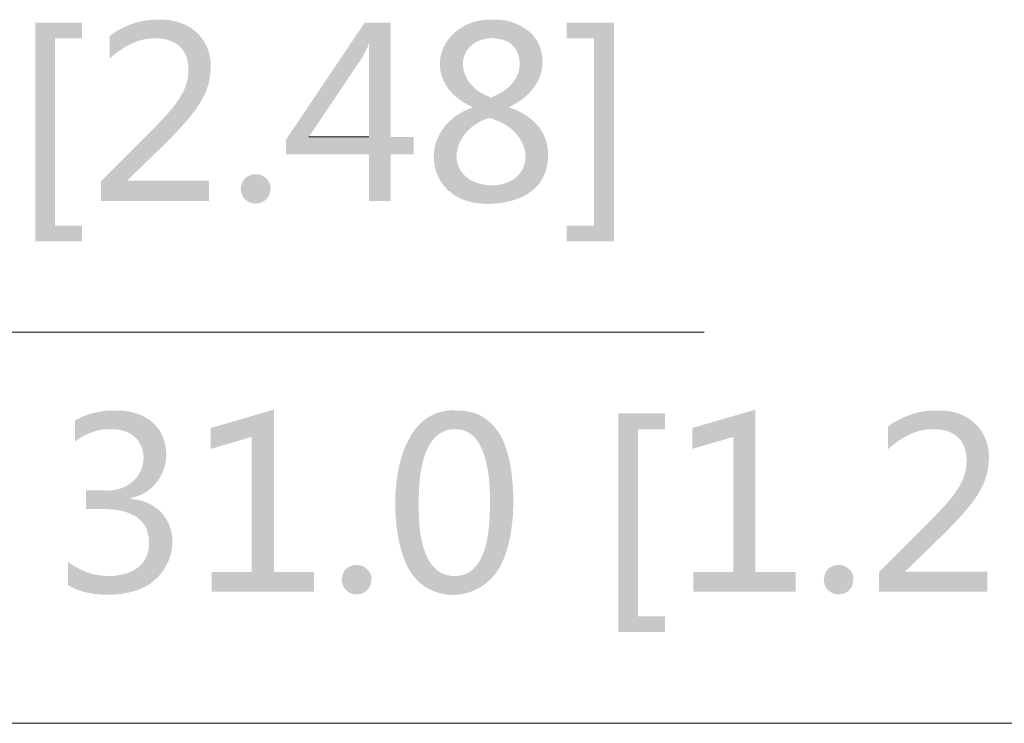
# Model space of a CAD drawing. Units: millimetres. Extents: x -20 to 16.4, y 0.4 to 11.
# Drawn here: x -16.2 to -14.2, y 3.6 to 5 of the extents above; entities that cross this region are included whole.
import ezdxf

# ---------------------------------------------------------------- set-up
doc = ezdxf.new("R2010")
doc.units = ezdxf.units.MM
doc.layers.add('wymiary', color=2, linetype='Continuous')

msp = doc.modelspace()

# ---------------------------------------------------------------- hatches: boundary and pattern name
at = {"layer": 'wymiary'}
for points in [[(-16.0356, 4.949), (-16.1272, 4.949), (-16.1272, 4.5215), (-16.0356, 4.5215), (-16.0356, 4.5523), (-16.0889, 4.5523), (-16.0889, 4.9181), (-16.0356, 4.9181)], [(-16.0356, 4.949), (-16.1272, 4.949), (-16.1272, 4.5215), (-16.0356, 4.5215), (-16.0356, 4.5523), (-16.0889, 4.5523), (-16.0889, 4.9181), (-16.0356, 4.9181)], [(-15.4322, 4.949), (-15.4831, 4.949), (-15.6372, 4.7198), (-15.6372, 4.6915), (-15.4747, 4.6915), (-15.4747, 4.6006), (-15.4322, 4.6006), (-15.4322, 4.6915), (-15.3872, 4.6915), (-15.3872, 4.7256), (-15.5922, 4.7256), (-15.4881, 4.8806), (-15.4814, 4.894), (-15.4772, 4.9015), (-15.4747, 4.9081), (-15.4739, 4.9081)], [(-15.4322, 4.949), (-15.4831, 4.949), (-15.6372, 4.7198), (-15.6372, 4.6915), (-15.4747, 4.6915), (-15.4747, 4.6006), (-15.4322, 4.6006), (-15.4322, 4.6915), (-15.3872, 4.6915), (-15.3872, 4.7256), (-15.5922, 4.7256), (-15.4881, 4.8806), (-15.4814, 4.894), (-15.4772, 4.9015), (-15.4747, 4.9081), (-15.4739, 4.9081)], [(-15.4322, 4.949), (-15.4739, 4.9081), (-15.4747, 4.8981), (-15.4747, 4.7256), (-15.5922, 4.7256), (-15.4322, 4.7256)], [(-15.4322, 4.949), (-15.4739, 4.9081), (-15.4747, 4.8981), (-15.4747, 4.7256), (-15.5922, 4.7256), (-15.4322, 4.7256)], [(-14.9956, 4.949), (-15.0881, 4.949), (-15.0881, 4.9181), (-15.0347, 4.9181), (-15.0347, 4.5523), (-15.0881, 4.5523), (-15.0881, 4.5215), (-14.9956, 4.5215)], [(-14.9956, 4.949), (-15.0881, 4.949), (-15.0881, 4.9181), (-15.0347, 4.9181), (-15.0347, 4.5523), (-15.0881, 4.5523), (-15.0881, 4.5215), (-14.9956, 4.5215)], [(-15.6606, 4.1923), (-15.7839, 4.1565), (-15.7039, 4.139), (-15.7039, 3.8748), (-15.7822, 3.8748), (-15.7822, 3.8365), (-15.5822, 3.8365), (-15.5822, 3.8748), (-15.6606, 3.8748)], [(-15.6606, 4.1923), (-15.7839, 4.1565), (-15.7039, 4.139), (-15.7039, 3.8748), (-15.7822, 3.8748), (-15.7822, 3.8365), (-15.5822, 3.8365), (-15.5822, 3.8748), (-15.6606, 3.8748)], [(-14.8956, 4.1848), (-14.9872, 4.1848), (-14.9872, 3.7573), (-14.8956, 3.7573), (-14.8956, 3.7881), (-14.9489, 3.7881), (-14.9489, 4.154), (-14.8956, 4.154)], [(-14.8956, 4.1848), (-14.9872, 4.1848), (-14.9872, 3.7573), (-14.8956, 3.7573), (-14.8956, 3.7881), (-14.9489, 3.7881), (-14.9489, 4.154), (-14.8956, 4.154)], [(-14.7189, 4.1923), (-14.8422, 4.1565), (-14.7622, 4.139), (-14.7622, 3.8748), (-14.8406, 3.8748), (-14.8406, 3.8365), (-14.6406, 3.8365), (-14.6406, 3.8748), (-14.7189, 3.8748)], [(-14.7189, 4.1923), (-14.8422, 4.1565), (-14.7622, 4.139), (-14.7622, 3.8748), (-14.8406, 3.8748), (-14.8406, 3.8365), (-14.6406, 3.8365), (-14.6406, 3.8748), (-14.7189, 3.8748)], [(-15.7839, 4.1565), (-15.7839, 4.1156), (-15.7039, 4.139)], [(-15.7839, 4.1565), (-15.7839, 4.1156), (-15.7039, 4.139)], [(-14.8422, 4.1565), (-14.8422, 4.1156), (-14.7622, 4.139)], [(-14.8422, 4.1565), (-14.8422, 4.1156), (-14.7622, 4.139)]]:
    msp.add_hatch(color=256, dxfattribs=at).paths.add_polyline_path(points)
h = msp.add_hatch(color=256, dxfattribs=at)
edge = h.paths.add_edge_path(flags=0)
edge.add_line((-15.8856, 4.9548), (-15.8906, 4.9548))
edge.add_spline(control_points=[(-15.8906, 4.9548), (-15.9201, 4.9548), (-15.949, 4.9447), (-15.9739, 4.929)], knot_values=[0, 0, 0, 0, 1, 1, 1, 1], weights=[1, 1, 1, 1], degree=3, periodic=0)
edge.add_line((-15.9739, 4.929), (-15.9814, 4.9231))
edge.add_line((-15.9814, 4.9231), (-15.8922, 4.9181))
edge.add_line((-15.8922, 4.9181), (-15.8839, 4.9181))
edge.add_spline(control_points=[(-15.8839, 4.9181), (-15.8435, 4.9141), (-15.8252, 4.8888), (-15.8281, 4.849)], knot_values=[0, 0, 0, 0, 1, 1, 1, 1], weights=[1, 1, 1, 1], degree=3, periodic=0)
edge.add_line((-15.8281, 4.849), (-15.8289, 4.8398))
edge.add_line((-15.8289, 4.8398), (-15.8314, 4.8315))
edge.add_spline(control_points=[(-15.8314, 4.8315), (-15.8386, 4.8009), (-15.8687, 4.7704), (-15.8897, 4.7481)], knot_values=[0, 0, 0, 0, 1, 1, 1, 1], weights=[1, 1, 1, 1], degree=3, periodic=0)
edge.add_line((-15.8897, 4.7481), (-15.9989, 4.639))
edge.add_line((-15.9989, 4.639), (-15.9989, 4.6006))
edge.add_line((-15.9989, 4.6006), (-15.7872, 4.6006))
edge.add_line((-15.7872, 4.6006), (-15.7872, 4.6398))
edge.add_line((-15.7872, 4.6398), (-15.9472, 4.6398))
edge.add_line((-15.9472, 4.6398), (-15.9472, 4.6406))
edge.add_line((-15.9472, 4.6406), (-15.8672, 4.7181))
edge.add_spline(control_points=[(-15.8672, 4.7181), (-15.8363, 4.7512), (-15.7971, 4.7886), (-15.7872, 4.8348)], knot_values=[0, 0, 0, 0, 1, 1, 1, 1], weights=[1, 1, 1, 1], degree=3, periodic=0)
edge.add_line((-15.7872, 4.8348), (-15.7856, 4.844))
edge.add_line((-15.7856, 4.844), (-15.7847, 4.8523))
edge.add_spline(control_points=[(-15.7847, 4.8523), (-15.779, 4.9012), (-15.8081, 4.9423), (-15.8564, 4.9523)], knot_values=[0, 0, 0, 0, 1, 1, 1, 1], weights=[1, 1, 1, 1], degree=3, periodic=0)
edge.add_line((-15.8564, 4.9523), (-15.8656, 4.954))
edge.add_line((-15.8656, 4.954), (-15.8756, 4.9548))
h = msp.add_hatch(color=256, dxfattribs=at)
edge = h.paths.add_edge_path(flags=0)
edge.add_line((-15.8856, 4.9548), (-15.8906, 4.9548))
edge.add_spline(control_points=[(-15.8906, 4.9548), (-15.9201, 4.9548), (-15.949, 4.9447), (-15.9739, 4.929)], knot_values=[0, 0, 0, 0, 1, 1, 1, 1], weights=[1, 1, 1, 1], degree=3, periodic=0)
edge.add_line((-15.9739, 4.929), (-15.9814, 4.9231))
edge.add_line((-15.9814, 4.9231), (-15.8922, 4.9181))
edge.add_line((-15.8922, 4.9181), (-15.8839, 4.9181))
edge.add_spline(control_points=[(-15.8839, 4.9181), (-15.8435, 4.9141), (-15.8252, 4.8888), (-15.8281, 4.849)], knot_values=[0, 0, 0, 0, 1, 1, 1, 1], weights=[1, 1, 1, 1], degree=3, periodic=0)
edge.add_line((-15.8281, 4.849), (-15.8289, 4.8398))
edge.add_line((-15.8289, 4.8398), (-15.8314, 4.8315))
edge.add_spline(control_points=[(-15.8314, 4.8315), (-15.8386, 4.8009), (-15.8687, 4.7704), (-15.8897, 4.7481)], knot_values=[0, 0, 0, 0, 1, 1, 1, 1], weights=[1, 1, 1, 1], degree=3, periodic=0)
edge.add_line((-15.8897, 4.7481), (-15.9989, 4.639))
edge.add_line((-15.9989, 4.639), (-15.9989, 4.6006))
edge.add_line((-15.9989, 4.6006), (-15.7872, 4.6006))
edge.add_line((-15.7872, 4.6006), (-15.7872, 4.6398))
edge.add_line((-15.7872, 4.6398), (-15.9472, 4.6398))
edge.add_line((-15.9472, 4.6398), (-15.9472, 4.6406))
edge.add_line((-15.9472, 4.6406), (-15.8672, 4.7181))
edge.add_spline(control_points=[(-15.8672, 4.7181), (-15.8363, 4.7512), (-15.7971, 4.7886), (-15.7872, 4.8348)], knot_values=[0, 0, 0, 0, 1, 1, 1, 1], weights=[1, 1, 1, 1], degree=3, periodic=0)
edge.add_line((-15.7872, 4.8348), (-15.7856, 4.844))
edge.add_line((-15.7856, 4.844), (-15.7847, 4.8523))
edge.add_spline(control_points=[(-15.7847, 4.8523), (-15.779, 4.9012), (-15.8081, 4.9423), (-15.8564, 4.9523)], knot_values=[0, 0, 0, 0, 1, 1, 1, 1], weights=[1, 1, 1, 1], degree=3, periodic=0)
edge.add_line((-15.8564, 4.9523), (-15.8656, 4.954))
edge.add_line((-15.8656, 4.954), (-15.8756, 4.9548))
h = msp.add_hatch(color=256, dxfattribs=at)
edge = h.paths.add_edge_path(flags=0)
edge.add_line((-15.2314, 4.9548), (-15.2414, 4.9548))
edge.add_spline(control_points=[(-15.2414, 4.9548), (-15.3266, 4.9516), (-15.3685, 4.8616), (-15.3056, 4.8048)], knot_values=[0, 0, 0, 0, 1, 1, 1, 1], weights=[1, 1, 1, 1], degree=3, periodic=0)
edge.add_line((-15.3056, 4.8048), (-15.2981, 4.799))
edge.add_line((-15.2981, 4.799), (-15.2356, 4.8023))
edge.add_line((-15.2356, 4.8023), (-15.2431, 4.8056))
edge.add_spline(control_points=[(-15.2431, 4.8056), (-15.3072, 4.8316), (-15.3092, 4.9139), (-15.2347, 4.919)], knot_values=[0, 0, 0, 0, 1, 1, 1, 1], weights=[1, 1, 1, 1], degree=3, periodic=0)
edge.add_line((-15.2347, 4.919), (-15.1506, 4.9198))
edge.add_line((-15.1506, 4.9198), (-15.1556, 4.9265))
edge.add_spline(control_points=[(-15.1556, 4.9265), (-15.171, 4.9411), (-15.1911, 4.9509), (-15.2122, 4.954)], knot_values=[0, 0, 0, 0, 1, 1, 1, 1], weights=[1, 1, 1, 1], degree=3, periodic=0)
edge.add_line((-15.2122, 4.954), (-15.2214, 4.9548))
h = msp.add_hatch(color=256, dxfattribs=at)
edge = h.paths.add_edge_path(flags=0)
edge.add_line((-15.2314, 4.9548), (-15.2414, 4.9548))
edge.add_spline(control_points=[(-15.2414, 4.9548), (-15.3266, 4.9516), (-15.3685, 4.8616), (-15.3056, 4.8048)], knot_values=[0, 0, 0, 0, 1, 1, 1, 1], weights=[1, 1, 1, 1], degree=3, periodic=0)
edge.add_line((-15.3056, 4.8048), (-15.2981, 4.799))
edge.add_line((-15.2981, 4.799), (-15.2356, 4.8023))
edge.add_line((-15.2356, 4.8023), (-15.2431, 4.8056))
edge.add_spline(control_points=[(-15.2431, 4.8056), (-15.3072, 4.8316), (-15.3092, 4.9139), (-15.2347, 4.919)], knot_values=[0, 0, 0, 0, 1, 1, 1, 1], weights=[1, 1, 1, 1], degree=3, periodic=0)
edge.add_line((-15.2347, 4.919), (-15.1506, 4.9198))
edge.add_line((-15.1506, 4.9198), (-15.1556, 4.9265))
edge.add_spline(control_points=[(-15.1556, 4.9265), (-15.171, 4.9411), (-15.1911, 4.9509), (-15.2122, 4.954)], knot_values=[0, 0, 0, 0, 1, 1, 1, 1], weights=[1, 1, 1, 1], degree=3, periodic=0)
edge.add_line((-15.2122, 4.954), (-15.2214, 4.9548))
h = msp.add_hatch(color=256, dxfattribs=at)
edge = h.paths.add_edge_path(flags=0)
edge.add_line((-15.9814, 4.9231), (-15.9814, 4.8781))
edge.add_line((-15.9814, 4.8781), (-15.9797, 4.8806))
edge.add_spline(control_points=[(-15.9797, 4.8806), (-15.9577, 4.9002), (-15.9305, 4.9161), (-15.9006, 4.9181)], knot_values=[0, 0, 0, 0, 1, 1, 1, 1], weights=[1, 1, 1, 1], degree=3, periodic=0)
edge.add_line((-15.9006, 4.9181), (-15.8922, 4.9181))
h = msp.add_hatch(color=256, dxfattribs=at)
edge = h.paths.add_edge_path(flags=0)
edge.add_line((-15.9814, 4.9231), (-15.9814, 4.8781))
edge.add_line((-15.9814, 4.8781), (-15.9797, 4.8806))
edge.add_spline(control_points=[(-15.9797, 4.8806), (-15.9577, 4.9002), (-15.9305, 4.9161), (-15.9006, 4.9181)], knot_values=[0, 0, 0, 0, 1, 1, 1, 1], weights=[1, 1, 1, 1], degree=3, periodic=0)
edge.add_line((-15.9006, 4.9181), (-15.8922, 4.9181))
h = msp.add_hatch(color=256, dxfattribs=at)
edge = h.paths.add_edge_path(flags=0)
edge.add_line((-15.1506, 4.9198), (-15.2347, 4.919))
edge.add_line((-15.2347, 4.919), (-15.2264, 4.9181))
edge.add_line((-15.2264, 4.9181), (-15.2172, 4.9165))
edge.add_spline(control_points=[(-15.2172, 4.9165), (-15.1918, 4.9113), (-15.1809, 4.8928), (-15.1797, 4.8681)], knot_values=[0, 0, 0, 0, 1, 1, 1, 1], weights=[1, 1, 1, 1], degree=3, periodic=0)
edge.add_line((-15.1797, 4.8681), (-15.1806, 4.8623))
edge.add_line((-15.1806, 4.8623), (-15.1814, 4.8548))
edge.add_spline(control_points=[(-15.1814, 4.8548), (-15.1878, 4.833), (-15.2056, 4.8157), (-15.2264, 4.8073)], knot_values=[0, 0, 0, 0, 1, 1, 1, 1], weights=[1, 1, 1, 1], degree=3, periodic=0)
edge.add_line((-15.2264, 4.8073), (-15.2356, 4.8023))
edge.add_line((-15.2356, 4.8023), (-15.2981, 4.799))
edge.add_line((-15.2981, 4.799), (-15.2906, 4.794))
edge.add_line((-15.2906, 4.794), (-15.2822, 4.789))
edge.add_line((-15.2822, 4.789), (-15.2731, 4.784))
edge.add_line((-15.2731, 4.784), (-15.2731, 4.7831))
edge.add_line((-15.2731, 4.7831), (-15.2764, 4.7815))
edge.add_spline(control_points=[(-15.2764, 4.7815), (-15.3392, 4.7583), (-15.3695, 4.6903), (-15.3306, 4.6331)], knot_values=[0, 0, 0, 0, 1, 1, 1, 1], weights=[1, 1, 1, 1], degree=3, periodic=0)
edge.add_line((-15.3306, 4.6331), (-15.3247, 4.6265))
edge.add_line((-15.3247, 4.6265), (-15.2347, 4.6306))
edge.add_line((-15.2347, 4.6306), (-15.2447, 4.6315))
edge.add_spline(control_points=[(-15.2447, 4.6315), (-15.328, 4.6417), (-15.3195, 4.7372), (-15.2389, 4.7631)], knot_values=[0, 0, 0, 0, 1, 1, 1, 1], weights=[1, 1, 1, 1], degree=3, periodic=0)
edge.add_line((-15.2389, 4.7631), (-15.1656, 4.7665))
edge.add_line((-15.1656, 4.7665), (-15.1739, 4.7715))
edge.add_line((-15.1739, 4.7715), (-15.1906, 4.7798))
edge.add_line((-15.1906, 4.7798), (-15.2006, 4.7831))
edge.add_line((-15.2006, 4.7831), (-15.2006, 4.784))
edge.add_line((-15.2006, 4.784), (-15.1947, 4.7873))
edge.add_spline(control_points=[(-15.1947, 4.7873), (-15.149, 4.8102), (-15.1229, 4.8547), (-15.1414, 4.9048)], knot_values=[0, 0, 0, 0, 1, 1, 1, 1], weights=[1, 1, 1, 1], degree=3, periodic=0)
edge.add_line((-15.1414, 4.9048), (-15.1456, 4.9123))
h = msp.add_hatch(color=256, dxfattribs=at)
edge = h.paths.add_edge_path(flags=0)
edge.add_line((-15.1506, 4.9198), (-15.2347, 4.919))
edge.add_line((-15.2347, 4.919), (-15.2264, 4.9181))
edge.add_line((-15.2264, 4.9181), (-15.2172, 4.9165))
edge.add_spline(control_points=[(-15.2172, 4.9165), (-15.1918, 4.9113), (-15.1809, 4.8928), (-15.1797, 4.8681)], knot_values=[0, 0, 0, 0, 1, 1, 1, 1], weights=[1, 1, 1, 1], degree=3, periodic=0)
edge.add_line((-15.1797, 4.8681), (-15.1806, 4.8623))
edge.add_line((-15.1806, 4.8623), (-15.1814, 4.8548))
edge.add_spline(control_points=[(-15.1814, 4.8548), (-15.1878, 4.833), (-15.2056, 4.8157), (-15.2264, 4.8073)], knot_values=[0, 0, 0, 0, 1, 1, 1, 1], weights=[1, 1, 1, 1], degree=3, periodic=0)
edge.add_line((-15.2264, 4.8073), (-15.2356, 4.8023))
edge.add_line((-15.2356, 4.8023), (-15.2981, 4.799))
edge.add_line((-15.2981, 4.799), (-15.2906, 4.794))
edge.add_line((-15.2906, 4.794), (-15.2822, 4.789))
edge.add_line((-15.2822, 4.789), (-15.2731, 4.784))
edge.add_line((-15.2731, 4.784), (-15.2731, 4.7831))
edge.add_line((-15.2731, 4.7831), (-15.2764, 4.7815))
edge.add_spline(control_points=[(-15.2764, 4.7815), (-15.3392, 4.7583), (-15.3695, 4.6903), (-15.3306, 4.6331)], knot_values=[0, 0, 0, 0, 1, 1, 1, 1], weights=[1, 1, 1, 1], degree=3, periodic=0)
edge.add_line((-15.3306, 4.6331), (-15.3247, 4.6265))
edge.add_line((-15.3247, 4.6265), (-15.2347, 4.6306))
edge.add_line((-15.2347, 4.6306), (-15.2447, 4.6315))
edge.add_spline(control_points=[(-15.2447, 4.6315), (-15.328, 4.6417), (-15.3195, 4.7372), (-15.2389, 4.7631)], knot_values=[0, 0, 0, 0, 1, 1, 1, 1], weights=[1, 1, 1, 1], degree=3, periodic=0)
edge.add_line((-15.2389, 4.7631), (-15.1656, 4.7665))
edge.add_line((-15.1656, 4.7665), (-15.1739, 4.7715))
edge.add_line((-15.1739, 4.7715), (-15.1906, 4.7798))
edge.add_line((-15.1906, 4.7798), (-15.2006, 4.7831))
edge.add_line((-15.2006, 4.7831), (-15.2006, 4.784))
edge.add_line((-15.2006, 4.784), (-15.1947, 4.7873))
edge.add_spline(control_points=[(-15.1947, 4.7873), (-15.149, 4.8102), (-15.1229, 4.8547), (-15.1414, 4.9048)], knot_values=[0, 0, 0, 0, 1, 1, 1, 1], weights=[1, 1, 1, 1], degree=3, periodic=0)
edge.add_line((-15.1414, 4.9048), (-15.1456, 4.9123))
h = msp.add_hatch(color=256, dxfattribs=at)
edge = h.paths.add_edge_path(flags=0)
edge.add_line((-15.1656, 4.7665), (-15.2389, 4.7631))
edge.add_line((-15.2389, 4.7631), (-15.2281, 4.759))
edge.add_spline(control_points=[(-15.2281, 4.759), (-15.1467, 4.7293), (-15.1489, 4.6331), (-15.2347, 4.6306)], knot_values=[0, 0, 0, 0, 1, 1, 1, 1], weights=[1, 1, 1, 1], degree=3, periodic=0)
edge.add_line((-15.2347, 4.6306), (-15.3247, 4.6265))
edge.add_line((-15.3247, 4.6265), (-15.3189, 4.6198))
edge.add_line((-15.3189, 4.6198), (-15.3172, 4.6198))
edge.add_spline(control_points=[(-15.3172, 4.6198), (-15.2824, 4.5855), (-15.2089, 4.5898), (-15.1689, 4.6115)], knot_values=[0, 0, 0, 0, 1, 1, 1, 1], weights=[1, 1, 1, 1], degree=3, periodic=0)
edge.add_line((-15.1689, 4.6115), (-15.1622, 4.6156))
edge.add_line((-15.1622, 4.6156), (-15.1556, 4.6206))
edge.add_spline(control_points=[(-15.1556, 4.6206), (-15.1171, 4.6494), (-15.1144, 4.7155), (-15.1464, 4.7498)], knot_values=[0, 0, 0, 0, 1, 1, 1, 1], weights=[1, 1, 1, 1], degree=3, periodic=0)
edge.add_line((-15.1464, 4.7498), (-15.1522, 4.7556))
edge.add_line((-15.1522, 4.7556), (-15.1589, 4.7615))
h = msp.add_hatch(color=256, dxfattribs=at)
edge = h.paths.add_edge_path(flags=0)
edge.add_line((-15.1656, 4.7665), (-15.2389, 4.7631))
edge.add_line((-15.2389, 4.7631), (-15.2281, 4.759))
edge.add_spline(control_points=[(-15.2281, 4.759), (-15.1467, 4.7293), (-15.1489, 4.6331), (-15.2347, 4.6306)], knot_values=[0, 0, 0, 0, 1, 1, 1, 1], weights=[1, 1, 1, 1], degree=3, periodic=0)
edge.add_line((-15.2347, 4.6306), (-15.3247, 4.6265))
edge.add_line((-15.3247, 4.6265), (-15.3189, 4.6198))
edge.add_line((-15.3189, 4.6198), (-15.3172, 4.6198))
edge.add_spline(control_points=[(-15.3172, 4.6198), (-15.2824, 4.5855), (-15.2089, 4.5898), (-15.1689, 4.6115)], knot_values=[0, 0, 0, 0, 1, 1, 1, 1], weights=[1, 1, 1, 1], degree=3, periodic=0)
edge.add_line((-15.1689, 4.6115), (-15.1622, 4.6156))
edge.add_line((-15.1622, 4.6156), (-15.1556, 4.6206))
edge.add_spline(control_points=[(-15.1556, 4.6206), (-15.1171, 4.6494), (-15.1144, 4.7155), (-15.1464, 4.7498)], knot_values=[0, 0, 0, 0, 1, 1, 1, 1], weights=[1, 1, 1, 1], degree=3, periodic=0)
edge.add_line((-15.1464, 4.7498), (-15.1522, 4.7556))
edge.add_line((-15.1522, 4.7556), (-15.1589, 4.7615))
h = msp.add_hatch(color=256, dxfattribs=at)
edge = h.paths.add_edge_path(flags=0)
edge.add_line((-15.7256, 4.624), (-15.7239, 4.6323))
edge.add_line((-15.7239, 4.6323), (-15.7206, 4.6406))
edge.add_spline(control_points=[(-15.7206, 4.6406), (-15.7049, 4.661), (-15.6728, 4.6545), (-15.6672, 4.629)], knot_values=[0, 0, 0, 0, 1, 1, 1, 1], weights=[1, 1, 1, 1], degree=3, periodic=0)
edge.add_line((-15.6672, 4.629), (-15.6672, 4.624))
edge.add_line((-15.6672, 4.624), (-15.6689, 4.6148))
edge.add_spline(control_points=[(-15.6689, 4.6148), (-15.6766, 4.5909), (-15.7102, 4.5885), (-15.7222, 4.6106)], knot_values=[0, 0, 0, 0, 1, 1, 1, 1], weights=[1, 1, 1, 1], degree=3, periodic=0)
edge.add_line((-15.7222, 4.6106), (-15.7247, 4.619))
edge.add_line((-15.7247, 4.619), (-15.7256, 4.624))
h = msp.add_hatch(color=256, dxfattribs=at)
edge = h.paths.add_edge_path(flags=0)
edge.add_line((-15.7256, 4.624), (-15.7239, 4.6323))
edge.add_line((-15.7239, 4.6323), (-15.7206, 4.6406))
edge.add_spline(control_points=[(-15.7206, 4.6406), (-15.7049, 4.661), (-15.6728, 4.6545), (-15.6672, 4.629)], knot_values=[0, 0, 0, 0, 1, 1, 1, 1], weights=[1, 1, 1, 1], degree=3, periodic=0)
edge.add_line((-15.6672, 4.629), (-15.6672, 4.624))
edge.add_line((-15.6672, 4.624), (-15.6689, 4.6148))
edge.add_spline(control_points=[(-15.6689, 4.6148), (-15.6766, 4.5909), (-15.7102, 4.5885), (-15.7222, 4.6106)], knot_values=[0, 0, 0, 0, 1, 1, 1, 1], weights=[1, 1, 1, 1], degree=3, periodic=0)
edge.add_line((-15.7222, 4.6106), (-15.7247, 4.619))
edge.add_line((-15.7247, 4.619), (-15.7256, 4.624))
h = msp.add_hatch(color=256, dxfattribs=at)
edge = h.paths.add_edge_path(flags=0)
edge.add_line((-15.3031, 4.1906), (-15.3047, 4.1906))
edge.add_spline(control_points=[(-15.3047, 4.1906), (-15.4415, 4.1982), (-15.444, 3.9495), (-15.3922, 3.8731)], knot_values=[0, 0, 0, 0, 1, 1, 1, 1], weights=[1, 1, 1, 1], degree=3, periodic=0)
edge.add_line((-15.3922, 3.8731), (-15.3864, 3.8656))
edge.add_line((-15.3864, 3.8656), (-15.3072, 3.8673))
edge.add_line((-15.3072, 3.8673), (-15.3147, 3.8673))
edge.add_spline(control_points=[(-15.3147, 3.8673), (-15.3731, 3.8753), (-15.3779, 3.9608), (-15.3772, 4.0056)], knot_values=[0, 0, 0, 0, 1, 1, 1, 1], weights=[1, 1, 1, 1], degree=3, periodic=0)
edge.add_line((-15.3772, 4.0056), (-15.3772, 4.0223))
edge.add_spline(control_points=[(-15.3772, 4.0223), (-15.3765, 4.0657), (-15.3689, 4.148), (-15.3122, 4.154)], knot_values=[0, 0, 0, 0, 1, 1, 1, 1], weights=[1, 1, 1, 1], degree=3, periodic=0)
edge.add_line((-15.3122, 4.154), (-15.3056, 4.154))
edge.add_line((-15.3056, 4.154), (-15.2264, 4.1548))
edge.add_line((-15.2264, 4.1548), (-15.2306, 4.1606))
edge.add_spline(control_points=[(-15.2306, 4.1606), (-15.2489, 4.1785), (-15.2628, 4.1869), (-15.2889, 4.1898)], knot_values=[0, 0, 0, 0, 1, 1, 1, 1], weights=[1, 1, 1, 1], degree=3, periodic=0)
edge.add_line((-15.2889, 4.1898), (-15.2956, 4.1906))
h = msp.add_hatch(color=256, dxfattribs=at)
edge = h.paths.add_edge_path(flags=0)
edge.add_line((-15.3031, 4.1906), (-15.3047, 4.1906))
edge.add_spline(control_points=[(-15.3047, 4.1906), (-15.4415, 4.1982), (-15.444, 3.9495), (-15.3922, 3.8731)], knot_values=[0, 0, 0, 0, 1, 1, 1, 1], weights=[1, 1, 1, 1], degree=3, periodic=0)
edge.add_line((-15.3922, 3.8731), (-15.3864, 3.8656))
edge.add_line((-15.3864, 3.8656), (-15.3072, 3.8673))
edge.add_line((-15.3072, 3.8673), (-15.3147, 3.8673))
edge.add_spline(control_points=[(-15.3147, 3.8673), (-15.3731, 3.8753), (-15.3779, 3.9608), (-15.3772, 4.0056)], knot_values=[0, 0, 0, 0, 1, 1, 1, 1], weights=[1, 1, 1, 1], degree=3, periodic=0)
edge.add_line((-15.3772, 4.0056), (-15.3772, 4.0223))
edge.add_spline(control_points=[(-15.3772, 4.0223), (-15.3765, 4.0657), (-15.3689, 4.148), (-15.3122, 4.154)], knot_values=[0, 0, 0, 0, 1, 1, 1, 1], weights=[1, 1, 1, 1], degree=3, periodic=0)
edge.add_line((-15.3122, 4.154), (-15.3056, 4.154))
edge.add_line((-15.3056, 4.154), (-15.2264, 4.1548))
edge.add_line((-15.2264, 4.1548), (-15.2306, 4.1606))
edge.add_spline(control_points=[(-15.2306, 4.1606), (-15.2489, 4.1785), (-15.2628, 4.1869), (-15.2889, 4.1898)], knot_values=[0, 0, 0, 0, 1, 1, 1, 1], weights=[1, 1, 1, 1], degree=3, periodic=0)
edge.add_line((-15.2889, 4.1898), (-15.2956, 4.1906))
h = msp.add_hatch(color=256, dxfattribs=at)
edge = h.paths.add_edge_path(flags=0)
edge.add_line((-15.9697, 4.1906), (-15.9731, 4.1906))
edge.add_spline(control_points=[(-15.9731, 4.1906), (-15.9939, 4.1912), (-16.0241, 4.1852), (-16.0422, 4.1748)], knot_values=[0, 0, 0, 0, 1, 1, 1, 1], weights=[1, 1, 1, 1], degree=3, periodic=0)
edge.add_line((-16.0422, 4.1748), (-16.0497, 4.1715))
edge.add_line((-16.0497, 4.1715), (-16.0497, 4.1298))
edge.add_line((-16.0497, 4.1298), (-16.0472, 4.1315))
edge.add_spline(control_points=[(-16.0472, 4.1315), (-16.03, 4.1451), (-16.0026, 4.1553), (-15.9806, 4.154)], knot_values=[0, 0, 0, 0, 1, 1, 1, 1], weights=[1, 1, 1, 1], degree=3, periodic=0)
edge.add_line((-15.9806, 4.154), (-15.8864, 4.1548))
edge.add_line((-15.8864, 4.1548), (-15.8922, 4.1615))
edge.add_spline(control_points=[(-15.8922, 4.1615), (-15.9075, 4.1784), (-15.9284, 4.1863), (-15.9506, 4.1898)], knot_values=[0, 0, 0, 0, 1, 1, 1, 1], weights=[1, 1, 1, 1], degree=3, periodic=0)
edge.add_line((-15.9506, 4.1898), (-15.9597, 4.1906))
h = msp.add_hatch(color=256, dxfattribs=at)
edge = h.paths.add_edge_path(flags=0)
edge.add_line((-15.9697, 4.1906), (-15.9731, 4.1906))
edge.add_spline(control_points=[(-15.9731, 4.1906), (-15.9939, 4.1912), (-16.0241, 4.1852), (-16.0422, 4.1748)], knot_values=[0, 0, 0, 0, 1, 1, 1, 1], weights=[1, 1, 1, 1], degree=3, periodic=0)
edge.add_line((-16.0422, 4.1748), (-16.0497, 4.1715))
edge.add_line((-16.0497, 4.1715), (-16.0497, 4.1298))
edge.add_line((-16.0497, 4.1298), (-16.0472, 4.1315))
edge.add_spline(control_points=[(-16.0472, 4.1315), (-16.03, 4.1451), (-16.0026, 4.1553), (-15.9806, 4.154)], knot_values=[0, 0, 0, 0, 1, 1, 1, 1], weights=[1, 1, 1, 1], degree=3, periodic=0)
edge.add_line((-15.9806, 4.154), (-15.8864, 4.1548))
edge.add_line((-15.8864, 4.1548), (-15.8922, 4.1615))
edge.add_spline(control_points=[(-15.8922, 4.1615), (-15.9075, 4.1784), (-15.9284, 4.1863), (-15.9506, 4.1898)], knot_values=[0, 0, 0, 0, 1, 1, 1, 1], weights=[1, 1, 1, 1], degree=3, periodic=0)
edge.add_line((-15.9506, 4.1898), (-15.9597, 4.1906))
h = msp.add_hatch(color=256, dxfattribs=at)
edge = h.paths.add_edge_path(flags=0)
edge.add_line((-14.3639, 4.1906), (-14.3689, 4.1906))
edge.add_spline(control_points=[(-14.3689, 4.1906), (-14.3985, 4.1906), (-14.4273, 4.1805), (-14.4522, 4.1648)], knot_values=[0, 0, 0, 0, 1, 1, 1, 1], weights=[1, 1, 1, 1], degree=3, periodic=0)
edge.add_line((-14.4522, 4.1648), (-14.4597, 4.159))
edge.add_line((-14.4597, 4.159), (-14.3706, 4.154))
edge.add_line((-14.3706, 4.154), (-14.3622, 4.154))
edge.add_spline(control_points=[(-14.3622, 4.154), (-14.3218, 4.15), (-14.3035, 4.1246), (-14.3064, 4.0848)], knot_values=[0, 0, 0, 0, 1, 1, 1, 1], weights=[1, 1, 1, 1], degree=3, periodic=0)
edge.add_line((-14.3064, 4.0848), (-14.3072, 4.0756))
edge.add_line((-14.3072, 4.0756), (-14.3097, 4.0673))
edge.add_spline(control_points=[(-14.3097, 4.0673), (-14.3169, 4.0367), (-14.347, 4.0062), (-14.3681, 3.984)], knot_values=[0, 0, 0, 0, 1, 1, 1, 1], weights=[1, 1, 1, 1], degree=3, periodic=0)
edge.add_line((-14.3681, 3.984), (-14.4772, 3.8748))
edge.add_line((-14.4772, 3.8748), (-14.4772, 3.8365))
edge.add_line((-14.4772, 3.8365), (-14.2656, 3.8365))
edge.add_line((-14.2656, 3.8365), (-14.2656, 3.8756))
edge.add_line((-14.2656, 3.8756), (-14.4256, 3.8756))
edge.add_line((-14.4256, 3.8756), (-14.4256, 3.8765))
edge.add_line((-14.4256, 3.8765), (-14.3456, 3.954))
edge.add_spline(control_points=[(-14.3456, 3.954), (-14.3146, 3.987), (-14.2754, 4.0244), (-14.2656, 4.0706)], knot_values=[0, 0, 0, 0, 1, 1, 1, 1], weights=[1, 1, 1, 1], degree=3, periodic=0)
edge.add_line((-14.2656, 4.0706), (-14.2639, 4.0798))
edge.add_line((-14.2639, 4.0798), (-14.2631, 4.0881))
edge.add_spline(control_points=[(-14.2631, 4.0881), (-14.2574, 4.137), (-14.2864, 4.1781), (-14.3347, 4.1881)], knot_values=[0, 0, 0, 0, 1, 1, 1, 1], weights=[1, 1, 1, 1], degree=3, periodic=0)
edge.add_line((-14.3347, 4.1881), (-14.3439, 4.1898))
edge.add_line((-14.3439, 4.1898), (-14.3539, 4.1906))
h = msp.add_hatch(color=256, dxfattribs=at)
edge = h.paths.add_edge_path(flags=0)
edge.add_line((-14.3639, 4.1906), (-14.3689, 4.1906))
edge.add_spline(control_points=[(-14.3689, 4.1906), (-14.3985, 4.1906), (-14.4273, 4.1805), (-14.4522, 4.1648)], knot_values=[0, 0, 0, 0, 1, 1, 1, 1], weights=[1, 1, 1, 1], degree=3, periodic=0)
edge.add_line((-14.4522, 4.1648), (-14.4597, 4.159))
edge.add_line((-14.4597, 4.159), (-14.3706, 4.154))
edge.add_line((-14.3706, 4.154), (-14.3622, 4.154))
edge.add_spline(control_points=[(-14.3622, 4.154), (-14.3218, 4.15), (-14.3035, 4.1246), (-14.3064, 4.0848)], knot_values=[0, 0, 0, 0, 1, 1, 1, 1], weights=[1, 1, 1, 1], degree=3, periodic=0)
edge.add_line((-14.3064, 4.0848), (-14.3072, 4.0756))
edge.add_line((-14.3072, 4.0756), (-14.3097, 4.0673))
edge.add_spline(control_points=[(-14.3097, 4.0673), (-14.3169, 4.0367), (-14.347, 4.0062), (-14.3681, 3.984)], knot_values=[0, 0, 0, 0, 1, 1, 1, 1], weights=[1, 1, 1, 1], degree=3, periodic=0)
edge.add_line((-14.3681, 3.984), (-14.4772, 3.8748))
edge.add_line((-14.4772, 3.8748), (-14.4772, 3.8365))
edge.add_line((-14.4772, 3.8365), (-14.2656, 3.8365))
edge.add_line((-14.2656, 3.8365), (-14.2656, 3.8756))
edge.add_line((-14.2656, 3.8756), (-14.4256, 3.8756))
edge.add_line((-14.4256, 3.8756), (-14.4256, 3.8765))
edge.add_line((-14.4256, 3.8765), (-14.3456, 3.954))
edge.add_spline(control_points=[(-14.3456, 3.954), (-14.3146, 3.987), (-14.2754, 4.0244), (-14.2656, 4.0706)], knot_values=[0, 0, 0, 0, 1, 1, 1, 1], weights=[1, 1, 1, 1], degree=3, periodic=0)
edge.add_line((-14.2656, 4.0706), (-14.2639, 4.0798))
edge.add_line((-14.2639, 4.0798), (-14.2631, 4.0881))
edge.add_spline(control_points=[(-14.2631, 4.0881), (-14.2574, 4.137), (-14.2864, 4.1781), (-14.3347, 4.1881)], knot_values=[0, 0, 0, 0, 1, 1, 1, 1], weights=[1, 1, 1, 1], degree=3, periodic=0)
edge.add_line((-14.3347, 4.1881), (-14.3439, 4.1898))
edge.add_line((-14.3439, 4.1898), (-14.3539, 4.1906))
h = msp.add_hatch(color=256, dxfattribs=at)
edge = h.paths.add_edge_path(flags=0)
edge.add_line((-14.4597, 4.159), (-14.4597, 4.114))
edge.add_line((-14.4597, 4.114), (-14.4581, 4.1165))
edge.add_spline(control_points=[(-14.4581, 4.1165), (-14.436, 4.1361), (-14.4089, 4.1519), (-14.3789, 4.154)], knot_values=[0, 0, 0, 0, 1, 1, 1, 1], weights=[1, 1, 1, 1], degree=3, periodic=0)
edge.add_line((-14.3789, 4.154), (-14.3706, 4.154))
h = msp.add_hatch(color=256, dxfattribs=at)
edge = h.paths.add_edge_path(flags=0)
edge.add_line((-14.4597, 4.159), (-14.4597, 4.114))
edge.add_line((-14.4597, 4.114), (-14.4581, 4.1165))
edge.add_spline(control_points=[(-14.4581, 4.1165), (-14.436, 4.1361), (-14.4089, 4.1519), (-14.3789, 4.154)], knot_values=[0, 0, 0, 0, 1, 1, 1, 1], weights=[1, 1, 1, 1], degree=3, periodic=0)
edge.add_line((-14.3789, 4.154), (-14.3706, 4.154))
h = msp.add_hatch(color=256, dxfattribs=at)
edge = h.paths.add_edge_path(flags=0)
edge.add_line((-15.8864, 4.1548), (-15.9806, 4.154))
edge.add_line((-15.9806, 4.154), (-15.9797, 4.154))
edge.add_spline(control_points=[(-15.9797, 4.154), (-15.886, 4.157), (-15.8965, 4.0229), (-16.0006, 4.0348)], knot_values=[0, 0, 0, 0, 1, 1, 1, 1], weights=[1, 1, 1, 1], degree=3, periodic=0)
edge.add_line((-16.0006, 4.0348), (-16.0281, 4.0348))
edge.add_line((-16.0281, 4.0348), (-16.0281, 3.9981))
edge.add_line((-16.0281, 3.9981), (-15.9981, 3.9981))
edge.add_spline(control_points=[(-15.9981, 3.9981), (-15.9643, 3.9982), (-15.9205, 3.9918), (-15.9081, 3.9548)], knot_values=[0, 0, 0, 0, 1, 1, 1, 1], weights=[1, 1, 1, 1], degree=3, periodic=0)
edge.add_line((-15.9081, 3.9548), (-15.9047, 3.9398))
edge.add_spline(control_points=[(-15.9047, 3.9398), (-15.902, 3.8997), (-15.9242, 3.875), (-15.9631, 3.869)], knot_values=[0, 0, 0, 0, 1, 1, 1, 1], weights=[1, 1, 1, 1], degree=3, periodic=0)
edge.add_line((-15.9631, 3.869), (-15.9722, 3.8673))
edge.add_line((-15.9722, 3.8673), (-15.9822, 3.8673))
edge.add_line((-15.9822, 3.8673), (-15.8881, 3.864))
edge.add_line((-15.8881, 3.864), (-15.8822, 3.8706))
edge.add_spline(control_points=[(-15.8822, 3.8706), (-15.839, 3.9238), (-15.8572, 4.0054), (-15.9314, 4.0165)], knot_values=[0, 0, 0, 0, 1, 1, 1, 1], weights=[1, 1, 1, 1], degree=3, periodic=0)
edge.add_line((-15.9314, 4.0165), (-15.9414, 4.0181))
edge.add_line((-15.9414, 4.0181), (-15.9414, 4.019))
edge.add_line((-15.9414, 4.019), (-15.9364, 4.0206))
edge.add_spline(control_points=[(-15.9364, 4.0206), (-15.883, 4.0337), (-15.8579, 4.0903), (-15.8781, 4.1398)], knot_values=[0, 0, 0, 0, 1, 1, 1, 1], weights=[1, 1, 1, 1], degree=3, periodic=0)
edge.add_line((-15.8781, 4.1398), (-15.8814, 4.1473))
h = msp.add_hatch(color=256, dxfattribs=at)
edge = h.paths.add_edge_path(flags=0)
edge.add_line((-15.8864, 4.1548), (-15.9806, 4.154))
edge.add_line((-15.9806, 4.154), (-15.9797, 4.154))
edge.add_spline(control_points=[(-15.9797, 4.154), (-15.886, 4.157), (-15.8965, 4.0229), (-16.0006, 4.0348)], knot_values=[0, 0, 0, 0, 1, 1, 1, 1], weights=[1, 1, 1, 1], degree=3, periodic=0)
edge.add_line((-16.0006, 4.0348), (-16.0281, 4.0348))
edge.add_line((-16.0281, 4.0348), (-16.0281, 3.9981))
edge.add_line((-16.0281, 3.9981), (-15.9981, 3.9981))
edge.add_spline(control_points=[(-15.9981, 3.9981), (-15.9643, 3.9982), (-15.9205, 3.9918), (-15.9081, 3.9548)], knot_values=[0, 0, 0, 0, 1, 1, 1, 1], weights=[1, 1, 1, 1], degree=3, periodic=0)
edge.add_line((-15.9081, 3.9548), (-15.9047, 3.9398))
edge.add_spline(control_points=[(-15.9047, 3.9398), (-15.902, 3.8997), (-15.9242, 3.875), (-15.9631, 3.869)], knot_values=[0, 0, 0, 0, 1, 1, 1, 1], weights=[1, 1, 1, 1], degree=3, periodic=0)
edge.add_line((-15.9631, 3.869), (-15.9722, 3.8673))
edge.add_line((-15.9722, 3.8673), (-15.9822, 3.8673))
edge.add_line((-15.9822, 3.8673), (-15.8881, 3.864))
edge.add_line((-15.8881, 3.864), (-15.8822, 3.8706))
edge.add_spline(control_points=[(-15.8822, 3.8706), (-15.839, 3.9238), (-15.8572, 4.0054), (-15.9314, 4.0165)], knot_values=[0, 0, 0, 0, 1, 1, 1, 1], weights=[1, 1, 1, 1], degree=3, periodic=0)
edge.add_line((-15.9314, 4.0165), (-15.9414, 4.0181))
edge.add_line((-15.9414, 4.0181), (-15.9414, 4.019))
edge.add_line((-15.9414, 4.019), (-15.9364, 4.0206))
edge.add_spline(control_points=[(-15.9364, 4.0206), (-15.883, 4.0337), (-15.8579, 4.0903), (-15.8781, 4.1398)], knot_values=[0, 0, 0, 0, 1, 1, 1, 1], weights=[1, 1, 1, 1], degree=3, periodic=0)
edge.add_line((-15.8781, 4.1398), (-15.8814, 4.1473))
h = msp.add_hatch(color=256, dxfattribs=at)
edge = h.paths.add_edge_path(flags=0)
edge.add_line((-15.2264, 4.1548), (-15.3056, 4.154))
edge.add_line((-15.3056, 4.154), (-15.3014, 4.154))
edge.add_line((-15.3014, 4.154), (-15.2956, 4.1531))
edge.add_spline(control_points=[(-15.2956, 4.1531), (-15.245, 4.1448), (-15.2384, 4.0606), (-15.2381, 4.0215)], knot_values=[0, 0, 0, 0, 1, 1, 1, 1], weights=[1, 1, 1, 1], degree=3, periodic=0)
edge.add_line((-15.2381, 4.0215), (-15.2381, 4.0048))
edge.add_spline(control_points=[(-15.2381, 4.0048), (-15.2386, 3.9609), (-15.242, 3.8738), (-15.3006, 3.8673)], knot_values=[0, 0, 0, 0, 1, 1, 1, 1], weights=[1, 1, 1, 1], degree=3, periodic=0)
edge.add_line((-15.3006, 3.8673), (-15.3072, 3.8673))
edge.add_line((-15.3072, 3.8673), (-15.3864, 3.8656))
edge.add_line((-15.3864, 3.8656), (-15.3806, 3.859))
edge.add_line((-15.3806, 3.859), (-15.3747, 3.8531))
edge.add_spline(control_points=[(-15.3747, 3.8531), (-15.3207, 3.8092), (-15.2409, 3.831), (-15.2139, 3.8948)], knot_values=[0, 0, 0, 0, 1, 1, 1, 1], weights=[1, 1, 1, 1], degree=3, periodic=0)
edge.add_line((-15.2139, 3.8948), (-15.2106, 3.9015))
edge.add_line((-15.2106, 3.9015), (-15.2081, 3.909))
edge.add_spline(control_points=[(-15.2081, 3.909), (-15.186, 3.9663), (-15.1865, 4.0814), (-15.2147, 4.1365)], knot_values=[0, 0, 0, 0, 1, 1, 1, 1], weights=[1, 1, 1, 1], degree=3, periodic=0)
edge.add_line((-15.2147, 4.1365), (-15.2181, 4.1431))
edge.add_line((-15.2181, 4.1431), (-15.2222, 4.149))
h = msp.add_hatch(color=256, dxfattribs=at)
edge = h.paths.add_edge_path(flags=0)
edge.add_line((-15.2264, 4.1548), (-15.3056, 4.154))
edge.add_line((-15.3056, 4.154), (-15.3014, 4.154))
edge.add_line((-15.3014, 4.154), (-15.2956, 4.1531))
edge.add_spline(control_points=[(-15.2956, 4.1531), (-15.245, 4.1448), (-15.2384, 4.0606), (-15.2381, 4.0215)], knot_values=[0, 0, 0, 0, 1, 1, 1, 1], weights=[1, 1, 1, 1], degree=3, periodic=0)
edge.add_line((-15.2381, 4.0215), (-15.2381, 4.0048))
edge.add_spline(control_points=[(-15.2381, 4.0048), (-15.2386, 3.9609), (-15.242, 3.8738), (-15.3006, 3.8673)], knot_values=[0, 0, 0, 0, 1, 1, 1, 1], weights=[1, 1, 1, 1], degree=3, periodic=0)
edge.add_line((-15.3006, 3.8673), (-15.3072, 3.8673))
edge.add_line((-15.3072, 3.8673), (-15.3864, 3.8656))
edge.add_line((-15.3864, 3.8656), (-15.3806, 3.859))
edge.add_line((-15.3806, 3.859), (-15.3747, 3.8531))
edge.add_spline(control_points=[(-15.3747, 3.8531), (-15.3207, 3.8092), (-15.2409, 3.831), (-15.2139, 3.8948)], knot_values=[0, 0, 0, 0, 1, 1, 1, 1], weights=[1, 1, 1, 1], degree=3, periodic=0)
edge.add_line((-15.2139, 3.8948), (-15.2106, 3.9015))
edge.add_line((-15.2106, 3.9015), (-15.2081, 3.909))
edge.add_spline(control_points=[(-15.2081, 3.909), (-15.186, 3.9663), (-15.1865, 4.0814), (-15.2147, 4.1365)], knot_values=[0, 0, 0, 0, 1, 1, 1, 1], weights=[1, 1, 1, 1], degree=3, periodic=0)
edge.add_line((-15.2147, 4.1365), (-15.2181, 4.1431))
edge.add_line((-15.2181, 4.1431), (-15.2222, 4.149))
h = msp.add_hatch(color=256, dxfattribs=at)
edge = h.paths.add_edge_path(flags=0)
edge.add_line((-16.0631, 3.8948), (-16.0631, 3.849))
edge.add_line((-16.0631, 3.849), (-16.0614, 3.8481))
edge.add_spline(control_points=[(-16.0614, 3.8481), (-16.0189, 3.8221), (-15.9308, 3.8235), (-15.8931, 3.8598)], knot_values=[0, 0, 0, 0, 1, 1, 1, 1], weights=[1, 1, 1, 1], degree=3, periodic=0)
edge.add_line((-15.8931, 3.8598), (-15.8881, 3.864))
edge.add_line((-15.8881, 3.864), (-15.9822, 3.8673))
edge.add_spline(control_points=[(-15.9822, 3.8673), (-16.0052, 3.8666), (-16.0284, 3.8728), (-16.0481, 3.8848)], knot_values=[0, 0, 0, 0, 1, 1, 1, 1], weights=[1, 1, 1, 1], degree=3, periodic=0)
edge.add_line((-16.0481, 3.8848), (-16.0556, 3.889))
h = msp.add_hatch(color=256, dxfattribs=at)
edge = h.paths.add_edge_path(flags=0)
edge.add_line((-16.0631, 3.8948), (-16.0631, 3.849))
edge.add_line((-16.0631, 3.849), (-16.0614, 3.8481))
edge.add_spline(control_points=[(-16.0614, 3.8481), (-16.0189, 3.8221), (-15.9308, 3.8235), (-15.8931, 3.8598)], knot_values=[0, 0, 0, 0, 1, 1, 1, 1], weights=[1, 1, 1, 1], degree=3, periodic=0)
edge.add_line((-15.8931, 3.8598), (-15.8881, 3.864))
edge.add_line((-15.8881, 3.864), (-15.9822, 3.8673))
edge.add_spline(control_points=[(-15.9822, 3.8673), (-16.0052, 3.8666), (-16.0284, 3.8728), (-16.0481, 3.8848)], knot_values=[0, 0, 0, 0, 1, 1, 1, 1], weights=[1, 1, 1, 1], degree=3, periodic=0)
edge.add_line((-16.0481, 3.8848), (-16.0556, 3.889))
h = msp.add_hatch(color=256, dxfattribs=at)
edge = h.paths.add_edge_path(flags=0)
edge.add_line((-15.5281, 3.8598), (-15.5264, 3.8681))
edge.add_line((-15.5264, 3.8681), (-15.5231, 3.8765))
edge.add_spline(control_points=[(-15.5231, 3.8765), (-15.5074, 3.8969), (-15.4753, 3.8903), (-15.4697, 3.8648)], knot_values=[0, 0, 0, 0, 1, 1, 1, 1], weights=[1, 1, 1, 1], degree=3, periodic=0)
edge.add_line((-15.4697, 3.8648), (-15.4697, 3.8598))
edge.add_line((-15.4697, 3.8598), (-15.4714, 3.8506))
edge.add_spline(control_points=[(-15.4714, 3.8506), (-15.4791, 3.8267), (-15.5127, 3.8243), (-15.5247, 3.8465)], knot_values=[0, 0, 0, 0, 1, 1, 1, 1], weights=[1, 1, 1, 1], degree=3, periodic=0)
edge.add_line((-15.5247, 3.8465), (-15.5272, 3.8548))
edge.add_line((-15.5272, 3.8548), (-15.5281, 3.8598))
h = msp.add_hatch(color=256, dxfattribs=at)
edge = h.paths.add_edge_path(flags=0)
edge.add_line((-15.5281, 3.8598), (-15.5264, 3.8681))
edge.add_line((-15.5264, 3.8681), (-15.5231, 3.8765))
edge.add_spline(control_points=[(-15.5231, 3.8765), (-15.5074, 3.8969), (-15.4753, 3.8903), (-15.4697, 3.8648)], knot_values=[0, 0, 0, 0, 1, 1, 1, 1], weights=[1, 1, 1, 1], degree=3, periodic=0)
edge.add_line((-15.4697, 3.8648), (-15.4697, 3.8598))
edge.add_line((-15.4697, 3.8598), (-15.4714, 3.8506))
edge.add_spline(control_points=[(-15.4714, 3.8506), (-15.4791, 3.8267), (-15.5127, 3.8243), (-15.5247, 3.8465)], knot_values=[0, 0, 0, 0, 1, 1, 1, 1], weights=[1, 1, 1, 1], degree=3, periodic=0)
edge.add_line((-15.5247, 3.8465), (-15.5272, 3.8548))
edge.add_line((-15.5272, 3.8548), (-15.5281, 3.8598))
h = msp.add_hatch(color=256, dxfattribs=at)
edge = h.paths.add_edge_path(flags=0)
edge.add_line((-14.5856, 3.8598), (-14.5839, 3.8681))
edge.add_line((-14.5839, 3.8681), (-14.5806, 3.8765))
edge.add_spline(control_points=[(-14.5806, 3.8765), (-14.5649, 3.8969), (-14.5328, 3.8903), (-14.5272, 3.8648)], knot_values=[0, 0, 0, 0, 1, 1, 1, 1], weights=[1, 1, 1, 1], degree=3, periodic=0)
edge.add_line((-14.5272, 3.8648), (-14.5272, 3.8598))
edge.add_line((-14.5272, 3.8598), (-14.5289, 3.8506))
edge.add_spline(control_points=[(-14.5289, 3.8506), (-14.5366, 3.8267), (-14.5702, 3.8243), (-14.5822, 3.8465)], knot_values=[0, 0, 0, 0, 1, 1, 1, 1], weights=[1, 1, 1, 1], degree=3, periodic=0)
edge.add_line((-14.5822, 3.8465), (-14.5847, 3.8548))
edge.add_line((-14.5847, 3.8548), (-14.5856, 3.8598))
h = msp.add_hatch(color=256, dxfattribs=at)
edge = h.paths.add_edge_path(flags=0)
edge.add_line((-14.5856, 3.8598), (-14.5839, 3.8681))
edge.add_line((-14.5839, 3.8681), (-14.5806, 3.8765))
edge.add_spline(control_points=[(-14.5806, 3.8765), (-14.5649, 3.8969), (-14.5328, 3.8903), (-14.5272, 3.8648)], knot_values=[0, 0, 0, 0, 1, 1, 1, 1], weights=[1, 1, 1, 1], degree=3, periodic=0)
edge.add_line((-14.5272, 3.8648), (-14.5272, 3.8598))
edge.add_line((-14.5272, 3.8598), (-14.5289, 3.8506))
edge.add_spline(control_points=[(-14.5289, 3.8506), (-14.5366, 3.8267), (-14.5702, 3.8243), (-14.5822, 3.8465)], knot_values=[0, 0, 0, 0, 1, 1, 1, 1], weights=[1, 1, 1, 1], degree=3, periodic=0)
edge.add_line((-14.5822, 3.8465), (-14.5847, 3.8548))
edge.add_line((-14.5847, 3.8548), (-14.5856, 3.8598))

# ---------------------------------------------------------------- linework, layer by layer
at = {"layer": 'wymiary', "lineweight": 0}
for points in [[(-15.4747, 4.7256), (-15.5922, 4.7256)], [(-17.8331, 4.344), (-14.8189, 4.344)], [(-16.7514, 3.579), (-13.6789, 3.579)]]:
    msp.add_lwpolyline(points, close=True, dxfattribs=at)

doc.saveas('drawing.dxf')
